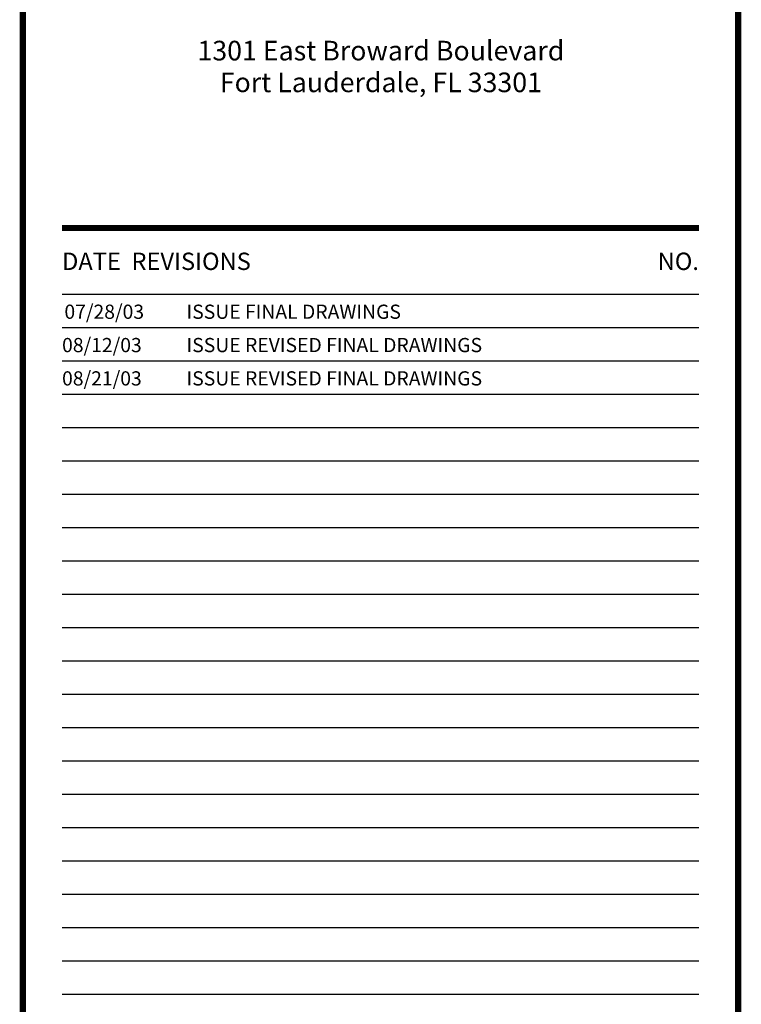
# Model space of a CAD drawing. Extents: x -417 to -14, y 6973 to 7071.
# Drawn here: x -20 to -14, y 7055 to 7063 of the extents above; entities that cross this region are included whole.
import ezdxf
from ezdxf.enums import TextEntityAlignment as Align

# ---------------------------------------------------------------- set-up
doc = ezdxf.new("R2010")
doc.units = 0
doc.header["$MEASUREMENT"] = 0
doc.layers.get('0').update_dxf_attribs({"linetype": 'CONTINUOUS'})
doc.layers.add('ITB', color=1, linetype='CONTINUOUS')
doc.styles.add('TINFO', font='SIMPLEX.SHX')
doc.styles.add('TITLESIMPLEX', font='SIMPLEX.SHX')

# ---------------------------------------------------------------- blocks, each defined once
blk = doc.blocks.new('RTEXT')
at = {"layer": 'ITB', "color": 3, "style": 'TINFO'}
blk.add_text('DATE  REVISIONS', height=0.110588, dxfattribs=at).set_placement((-4.3092, 26.8752), align=Align.MIDDLE_LEFT)
blk.add_text('NO.', height=0.11059, dxfattribs=at).set_placement((-0.25, 26.8752), align=Align.MIDDLE_RIGHT)
at = {"layer": 'ITB', "color": 2, "style": 'TINFO', "flags": 8}
for tag, p in [('PBRD1', (-4.3092, 26.5086)), ('PBRD2', (-4.3092, 26.2962)), ('PBRD3', (-4.3092, 26.0838)), ('PBRD4', (-4.3092, 25.8714)), ('PBRD5', (-4.3092, 25.659)), ('PBRD6', (-4.3092, 25.4467)), ('PBRD7', (-4.3092, 25.2343)), ('PBRD8', (-4.3092, 25.0219)), ('PBRD9', (-4.3092, 24.8095)), ('PBRD10', (-4.3092, 24.5971)), ('PBRD11', (-4.3092, 24.3847)), ('PBRD12', (-4.3092, 24.1723)), ('PBRD13', (-4.3092, 23.9599)), ('PBRD14', (-4.3092, 23.7475)), ('PBRD15', (-4.3092, 23.5351)), ('PBRD16', (-4.3092, 23.3227)), ('PBRD17', (-4.3092, 23.1103)), ('PBRD18', (-4.3092, 22.8979)), ('PBRD19', (-4.3092, 22.6855)), ('PBRD20', (-4.3092, 22.4731)), ('PBRD21', (-4.3092, 22.2607)), ('PBRD22', (-4.3092, 22.0483)), ('PBRD23', (-4.3092, 21.8359)), ('PBRD24', (-4.3092, 21.6235)), ('PBRD25', (-4.3092, 21.4111)), ('PBRD26', (-4.3092, 21.1987)), ('PBRD27', (-4.3092, 20.9863)), ('PBRD28', (-4.3092, 20.7739)), ('PBRD29', (-4.3092, 20.5615)), ('PBRD30', (-4.3092, 20.3491)), ('PBRD31', (-4.3092, 20.1367)), ('PBRD32', (-4.3092, 19.9243)), ('PBRD33', (-4.3092, 19.7119)), ('PBRD34', (-4.3092, 19.4995)), ('PBRD35', (-4.3092, 19.2871)), ('PBRD36', (-4.3092, 19.0747)), ('PBRD37', (-4.3092, 18.8623)), ('PBRD38', (-4.3092, 18.6499)), ('PBRD39', (-4.3092, 18.4375)), ('PBRD40', (-4.3092, 18.2251)), ('PBRD41', (-4.3092, 18.0127)), ('PBRD42', (-4.3092, 17.8003)), ('PBRD43', (-4.3092, 17.5879)), ('PBRD44', (-4.3092, 17.3755)), ('PBRD45', (-4.3092, 17.1631)), ('PBRD46', (-4.3092, 16.9507)), ('PBRD47', (-4.3092, 16.7383)), ('PBRD48', (-4.3092, 16.5259)), ('PBRD49', (-4.3092, 16.3135)), ('PBRD50', (-4.3092, 16.1011)), ('PBRD51', (-4.3092, 15.8887)), ('PBRD52', (-4.3092, 15.6763)), ('PBRD53', (-4.3092, 15.4639)), ('PBRD54', (-4.3092, 15.2515)), ('PBRD55', (-4.3092, 15.0391)), ('PBRD56', (-4.3092, 14.8267)), ('PBRD57', (-4.3092, 14.6143)), ('PBRD58', (-4.3092, 14.4019)), ('PBRD59', (-4.3092, 14.1895)), ('PBRD60', (-4.3092, 13.9771)), ('PBRD61', (-4.3092, 13.7647)), ('PBRD62', (-4.3092, 13.5523)), ('PBRD63', (-4.3092, 13.3399)), ('PBRD64', (-4.3092, 13.1275)), ('PBRD65', (-4.3092, 12.9151)), ('PBRD66', (-4.3092, 12.7027)), ('PBRD67', (-4.3092, 12.4903)), ('PBRD68', (-4.3092, 12.2779)), ('PBRD69', (-4.3092, 12.0655)), ('PBRD70', (-4.3092, 11.8531)), ('PBRD71', (-4.3092, 11.6407)), ('PBRD72', (-4.3092, 11.4283)), ('PBRD73', (-4.3092, 11.2159)), ('PBRD74', (-4.3092, 11.0035)), ('PBRD75', (-4.3092, 10.7911)), ('PBRD76', (-4.3092, 10.5787)), ('PBRD77', (-4.3092, 10.3663)), ('PBRD78', (-4.3092, 10.1539)), ('PBRD79', (-4.3092, 9.9415)), ('PBRD80', (-4.3092, 9.7291)), ('PBRD81', (-4.3092, 9.5167)), ('PBRD82', (-4.3092, 9.3043)), ('PBRD83', (-4.3092, 9.0919)), ('PBRD84', (-4.3092, 8.8795)), ('PBRD85', (-4.3092, 8.6671)), ('PBRD86', (-4.3092, 8.4547)), ('PBRD87', (-4.3092, 8.2423)), ('PBRD88', (-4.3092, 8.0299)), ('PBRD89', (-4.3092, 7.8175)), ('PBRD90', (-4.3092, 7.6051)), ('PBRD91', (-4.3092, 7.3927)), ('PBRD92', (-4.3092, 7.1803)), ('PBRD93', (-4.3092, 6.9679))]:
    blk.add_attdef(tag, p, '', height=0.0905, dxfattribs=at)
for tag, p in [('PBRT1', (-3.6848, 26.5539)), ('PBRT2', (-3.6848, 26.3415)), ('PBRT3', (-3.6848, 26.1291)), ('PBRT4', (-3.6848, 25.9167)), ('PBRT5', (-3.6848, 25.7043)), ('PBRT6', (-3.6848, 25.4919)), ('PBRT7', (-3.6848, 25.2795)), ('PBRT8', (-3.6848, 25.0671)), ('PBRT9', (-3.6848, 24.8547)), ('PBRT10', (-3.6848, 24.6423)), ('PBRT11', (-3.6848, 24.4299)), ('PBRT12', (-3.6848, 24.2175)), ('PBRT13', (-3.6848, 24.0051)), ('PBRT14', (-3.6848, 23.7927)), ('PBRT15', (-3.6848, 23.5803)), ('PBRT16', (-3.6848, 23.3679)), ('PBRT17', (-3.6848, 23.1555)), ('PBRT18', (-3.6848, 22.9431)), ('PBRT19', (-3.6848, 22.7307)), ('PBRT20', (-3.6848, 22.5183)), ('PBRT21', (-3.6848, 22.3059)), ('PBRT22', (-3.6848, 22.0935)), ('PBRT23', (-3.6848, 21.8811)), ('PBRT24', (-3.6848, 21.6687)), ('PBRT25', (-3.6848, 21.4563)), ('PBRT26', (-3.6848, 21.2439)), ('PBRT27', (-3.6848, 21.0315)), ('PBRT28', (-3.6848, 20.8191)), ('PBRT29', (-3.6848, 20.6067)), ('PBRT30', (-3.6848, 20.3943)), ('PBRT31', (-3.6848, 20.1819)), ('PBRT32', (-3.6848, 19.9695)), ('PBRT33', (-3.6848, 19.7571)), ('PBRT34', (-3.6848, 19.5447)), ('PBRT35', (-3.6848, 19.3323)), ('PBRT36', (-3.6848, 19.1199)), ('PBRT37', (-3.6848, 18.9075)), ('PBRT38', (-3.6848, 18.6951)), ('PBRT39', (-3.6848, 18.4827)), ('PBRT40', (-3.6848, 18.2703)), ('PBRT41', (-3.6848, 18.0579)), ('PBRT42', (-3.6848, 17.8455)), ('PBRT43', (-3.6848, 17.6331)), ('PBRT44', (-3.6848, 17.4207)), ('PBRT45', (-3.6848, 17.2083)), ('PBRT46', (-3.6848, 16.9959)), ('PBRT47', (-3.6848, 16.7835)), ('PBRT48', (-3.6848, 16.5711)), ('PBRT49', (-3.6848, 16.3587)), ('PBRT50', (-3.6848, 16.1463)), ('PBRT51', (-3.6848, 15.9339)), ('PBRT52', (-3.6848, 15.7215)), ('PBRT53', (-3.6848, 15.5091)), ('PBRT54', (-3.6848, 15.2967)), ('PBRT55', (-3.6848, 15.0843)), ('PBRT56', (-3.6848, 14.8719)), ('PBRT57', (-3.6848, 14.6595)), ('PBRT58', (-3.6848, 14.4471)), ('PBRT59', (-3.6848, 14.2347)), ('PBRT60', (-3.6848, 14.0223)), ('PBRT61', (-3.6848, 13.8099)), ('PBRT62', (-3.6848, 13.5975)), ('PBRT63', (-3.6848, 13.3851)), ('PBRT64', (-3.6848, 13.1727)), ('PBRT65', (-3.6848, 12.9603)), ('PBRT66', (-3.6848, 12.7479)), ('PBRT67', (-3.6848, 12.5355)), ('PBRT68', (-3.6848, 12.3231)), ('PBRT69', (-3.6848, 12.1107)), ('PBRT70', (-3.6848, 11.8983)), ('PBRT71', (-3.6848, 11.6859)), ('PBRT72', (-3.6848, 11.4735)), ('PBRT73', (-3.6848, 11.2611)), ('PBRT74', (-3.6848, 11.0487)), ('PBRT75', (-3.6848, 10.8363)), ('PBRT76', (-3.6848, 10.6239)), ('PBRT77', (-3.6848, 10.4115)), ('PBRT78', (-3.6848, 10.1991)), ('PBRT79', (-3.6848, 9.9867)), ('PBRT80', (-3.6848, 9.7743)), ('PBRT81', (-3.6848, 9.5619)), ('PBRT82', (-3.6848, 9.3495)), ('PBRT83', (-3.6848, 9.1371)), ('PBRT84', (-3.6848, 8.9247)), ('PBRT85', (-3.6848, 8.7123)), ('PBRT86', (-3.6848, 8.4999)), ('PBRT87', (-3.6848, 8.2875)), ('PBRT88', (-3.6848, 8.0751)), ('PBRT89', (-3.6848, 7.8627)), ('PBRT90', (-3.6848, 7.6503)), ('PBRT91', (-3.6848, 7.4379)), ('PBRT92', (-3.6848, 7.2255)), ('PBRT93', (-3.6848, 7.0131))]:
    blk.add_attdef(tag, text='', height=0.0905, dxfattribs=at).set_placement(p, align=Align.MIDDLE_LEFT)

msp = doc.modelspace()

# ---------------------------------------------------------------- linework, layer by layer
at = {"layer": 'ITB', "color": 1}
msp.add_line((-14.19996917, 7061.16237362), (-19.39456187, 7061.16237362), dxfattribs=at)
at = {"layer": 'ITB', "color": 8}
for p, q in [((-14.19996917, 7060.8905638), (-19.39456187, 7060.8905638)), ((-14.19996917, 7060.61875398), (-19.39456187, 7060.61875398)), ((-14.19996917, 7060.34694416), (-19.39456187, 7060.34694416)), ((-14.19996917, 7060.07513433), (-19.39456187, 7060.07513433)), ((-14.19996917, 7059.80332451), (-19.39456187, 7059.80332451)), ((-14.19996917, 7059.53151469), (-19.39456187, 7059.53151469)), ((-14.19996917, 7059.25970486), (-19.39456187, 7059.25970486)), ((-14.19996917, 7058.98789504), (-19.39456187, 7058.98789504)), ((-14.19996917, 7058.71608522), (-19.39456187, 7058.71608522)), ((-14.19996917, 7058.44427539), (-19.39456187, 7058.44427539)), ((-14.19996917, 7058.17246557), (-19.39456187, 7058.17246557)), ((-14.19996917, 7057.90065575), (-19.39456187, 7057.90065575)), ((-14.19996917, 7057.62884593), (-19.39456187, 7057.62884593)), ((-14.19996917, 7057.3570361), (-19.39456187, 7057.3570361)), ((-14.19996917, 7057.08522628), (-19.39456187, 7057.08522628)), ((-14.19996917, 7056.81341646), (-19.39456187, 7056.81341646)), ((-14.19996917, 7056.54160663), (-19.39456187, 7056.54160663)), ((-14.19996917, 7056.26979681), (-19.39456187, 7056.26979681)), ((-14.19996917, 7055.99798699), (-19.39456187, 7055.99798699)), ((-14.19996917, 7055.72617717), (-19.39456187, 7055.72617717)), ((-14.19996917, 7055.45436734), (-19.39456187, 7055.45436734))]:
    msp.add_line(p, q, dxfattribs=at)
at = {"layer": 'ITB', "color": 1}
msp.add_lwpolyline([(-13.88004164, 7027.04166094, 0.05146204, 0.05146204, 0), (-13.88004164, 7071.19166094, 0.05146204, 0.05146204, 0), (-19.71448941, 7071.19166094, 0.05146204, 0.05146204, 0), (-19.71448941, 7027.04166094, 0.05146204, 0.05146204, 0)], format="xyseb", close=True, dxfattribs=at)
at = {"layer": 'ITB', "color": 2}
msp.add_lwpolyline([(-14.19996917, 7061.70599327, 0.05118841, 0.05118841, 0), (-19.39456187, 7061.70599327, 0.05118841, 0.05118841, 0)], format="xyseb", dxfattribs=at)

# ---------------------------------------------------------------- block references
at = {"color": 2}
ref = msp.add_blockref('RTEXT', (-13.88004164, 7027.04166094), dxfattribs=dict(at, xscale=1.279710144927549, yscale=1.279710144927776, zscale=1.279710144927536))
ref.add_attrib('PBRD1', '07/28/03', (-19.37544312, 7060.96504678), dxfattribs={"layer": 'ITB', "color": 2, "height": 0.115789597, "style": 'TINFO', "flags": 8})
ref.add_attrib('PBRT1', 'ISSUE FINAL DRAWINGS', dxfattribs={"layer": 'ITB', "color": 2, "height": 0.1157895965, "style": 'TINFO', "flags": 8}).set_placement((-18.37931545, 7061.02294157), align=Align.MIDDLE_LEFT)
ref.add_attrib('PBRD2', '08/12/03', (-19.39456187, 7060.69323695), dxfattribs={"layer": 'ITB', "color": 2, "height": 0.115789597, "style": 'TINFO', "flags": 8})
ref.add_attrib('PBRT2', 'ISSUE REVISED FINAL DRAWINGS', dxfattribs={"layer": 'ITB', "color": 2, "height": 0.1157895965, "style": 'TINFO', "flags": 8}).set_placement((-18.37931545, 7060.75113175), align=Align.MIDDLE_LEFT)
ref.add_attrib('PBRD3', '08/21/03', (-19.39456187, 7060.42142713), dxfattribs={"layer": 'ITB', "color": 2, "height": 0.115789597, "style": 'TINFO', "flags": 8})
ref.add_attrib('PBRT3', 'ISSUE REVISED FINAL DRAWINGS', dxfattribs={"layer": 'ITB', "color": 2, "height": 0.1157895965, "style": 'TINFO', "flags": 8}).set_placement((-18.37931545, 7060.47932193), align=Align.MIDDLE_LEFT)

# ---------------------------------------------------------------- texts
at = {"layer": 'ITB', "color": 2, "style": 'TITLESIMPLEX'}
for s, p in [('1301 East Broward Boulevard', (-16.79406448, 7063.07255195)), ('Fort Lauderdale, FL 33301', (-16.79406448, 7062.81356299))]:
    msp.add_text(s, height=0.1599637681, dxfattribs=at).set_placement(p, align=Align.CENTER)

doc.saveas('drawing.dxf')
